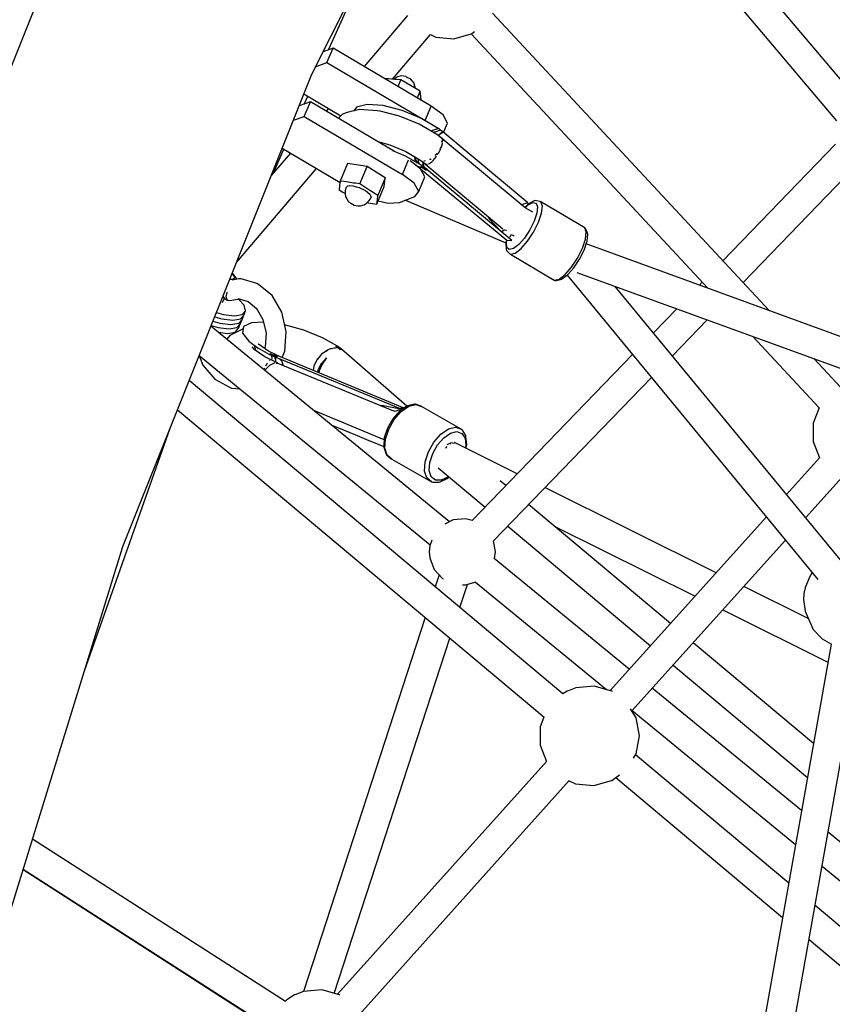
# Model space of a CAD drawing. Units: millimetres. Extents: x -6625 to 8702, y -13196 to 507.
# Drawn here: x -1873 to -1391, y -5221 to -4638 of the extents above; entities that cross this region are included whole.
import ezdxf

# ---------------------------------------------------------------- set-up
doc = ezdxf.new("R2010")
doc.units = ezdxf.units.MM
doc.layers.add('MEGA JUMBO_RZUT', color=7, linetype='Continuous')

msp = doc.modelspace()

# ---------------------------------------------------------------- linework, layer by layer
at = {"layer": 'MEGA JUMBO_RZUT'}
for p, q in [((-1699.56, -4670.227), (-1567.961, -4408.441)), ((-1375.554, -4686.284), (-1497.948, -4541.348)), ((-1512.173, -4551.963), (-1388.958, -4697.87)), ((-1850.762, -4598.452), (-1967.425, -4889.969)), ((-1689.578, -4655.74), (-1666.638, -4604.737)), ((-1642.967, -4635.462), (-1668.619, -4665.615)), ((-1428.727, -4810.136), (-1592.655, -4634.123)), ((-1651.839, -4673.214), (-1629.248, -4646.66)), ((-1629.286, -4646.704), (-1626.185, -4648.248)), ((-1626.185, -4648.248), (-1615.376, -4649.25)), ((-1615.376, -4649.25), (-1605.228, -4646.361)), ((-1605.235, -4646.354), (-1464.98, -4796.947)), ((-1604.79, -4646.205), (-1604.724, -4646.172)), ((-1604.724, -4646.172), (-1603.164, -4644.994)), ((-1686.952, -4654.801), (-1692.869, -4656.916)), ((-1690.578, -4663.393), (-1686.952, -4654.801)), ((-1628.784, -4689.11), (-1686.952, -4654.801)), ((-1697.34, -4665.811), (-1690.578, -4663.393)), ((-1690.578, -4663.393), (-1632.402, -4697.706)), ((-1811.428, -4949.76), (-1699.56, -4670.227)), ((-1655.424, -4672.893), (-1656.432, -4672.803)), ((-1655.424, -4672.893), (-1656.432, -4672.803)), ((-1654.273, -4672.996), (-1655.424, -4672.893)), ((-1654.273, -4672.996), (-1655.424, -4672.893)), ((-1652.292, -4673.173), (-1654.273, -4672.996)), ((-1652.292, -4673.173), (-1654.273, -4672.996)), ((-1650.312, -4673.351), (-1652.292, -4673.173)), ((-1650.312, -4673.351), (-1652.292, -4673.173)), ((-1651.063, -4673.033), (-1651.34, -4673.259)), ((-1651.063, -4673.033), (-1651.34, -4673.259)), ((-1648.9, -4671.768), (-1651.063, -4673.033)), ((-1648.9, -4671.768), (-1651.063, -4673.033)), ((-1649.161, -4673.454), (-1650.312, -4673.351)), ((-1649.161, -4673.454), (-1650.312, -4673.351)), ((-1646.869, -4673.66), (-1649.161, -4673.454)), ((-1646.869, -4673.66), (-1649.161, -4673.454)), ((-1646.399, -4671.295), (-1648.9, -4671.768)), ((-1646.399, -4671.295), (-1648.9, -4671.768)), ((-1648.482, -4677.492), (-1646.869, -4673.66)), ((-1648.482, -4677.492), (-1646.869, -4673.66)), ((-1641.12, -4676.939), (-1646.869, -4673.66)), ((-1641.12, -4676.939), (-1646.869, -4673.66)), ((-1643.9, -4671.678), (-1646.399, -4671.295)), ((-1643.9, -4671.678), (-1646.399, -4671.295)), ((-1643.433, -4671.914), (-1643.9, -4671.678)), ((-1643.433, -4671.914), (-1643.9, -4671.678)), ((-1640.976, -4673.265), (-1643.433, -4671.914)), ((-1640.976, -4673.265), (-1643.433, -4671.914)), ((-1639.236, -4675.347), (-1640.976, -4673.265)), ((-1639.236, -4675.347), (-1640.976, -4673.265)), ((-1635.371, -4680.219), (-1641.12, -4676.939)), ((-1635.371, -4680.219), (-1641.12, -4676.939)), ((-1638.447, -4677.881), (-1639.236, -4675.347)), ((-1638.447, -4677.881), (-1639.236, -4675.347)), ((-1638.375, -4678.505), (-1638.447, -4677.881)), ((-1638.375, -4678.505), (-1638.447, -4677.881)), ((-1704.242, -4681.928), (-1682.337, -4694.848)), ((-1704.045, -4687.907), (-1701.961, -4683.273)), ((-1637.059, -4684.229), (-1635.371, -4680.219)), ((-1637.059, -4684.229), (-1635.371, -4680.219)), ((-1635.234, -4681.4), (-1635.371, -4680.219)), ((-1635.234, -4681.4), (-1635.371, -4680.219)), ((-1635.165, -4681.992), (-1635.234, -4681.4)), ((-1635.165, -4681.992), (-1635.234, -4681.4)), ((-1635.009, -4683.338), (-1635.165, -4681.992)), ((-1635.009, -4683.338), (-1635.165, -4681.992)), ((-1634.747, -4685.593), (-1635.009, -4683.338)), ((-1634.747, -4685.593), (-1635.009, -4683.338)), ((-1700.366, -4686.592), (-1707.068, -4688.988)), ((-1703.992, -4695.184), (-1700.366, -4686.592)), ((-1650.632, -4715.926), (-1700.366, -4686.592)), ((-1689.763, -4690.468), (-1691.11, -4692.052)), ((-1671.346, -4691.054), (-1678.605, -4692.843)), ((-1671.346, -4691.054), (-1678.605, -4692.843)), ((-1673.187, -4689.728), (-1674.734, -4691.889)), ((-1666.689, -4688.128), (-1673.187, -4689.728)), ((-1660.76, -4691.842), (-1671.346, -4691.054)), ((-1660.76, -4691.842), (-1671.346, -4691.054)), ((-1671.34, -4691.054), (-1671.342, -4691.055)), ((-1660.754, -4691.842), (-1671.34, -4691.054)), ((-1657.212, -4688.832), (-1666.689, -4688.128)), ((-1646.037, -4691.748), (-1657.212, -4688.832)), ((-1632.402, -4697.706), (-1628.784, -4689.11)), ((-1621.863, -4694.38), (-1628.784, -4689.11)), ((-1710.475, -4697.502), (-1703.992, -4695.184)), ((-1703.992, -4695.184), (-1645.791, -4729.512)), ((-1683.523, -4696.014), (-1683.781, -4696.374)), ((-1683.523, -4696.014), (-1683.781, -4696.374)), ((-1681.389, -4693.915), (-1683.523, -4696.014)), ((-1681.389, -4693.915), (-1683.523, -4696.014)), ((-1678.605, -4692.843), (-1681.389, -4693.915)), ((-1678.605, -4692.843), (-1681.389, -4693.915)), ((-1660.758, -4691.842), (-1660.76, -4691.842)), ((-1660.758, -4691.842), (-1660.76, -4691.842)), ((-1659.109, -4692.021), (-1660.754, -4691.842)), ((-1647.612, -4695.02), (-1659.109, -4692.021)), ((-1635.921, -4699.888), (-1647.612, -4695.02)), ((-1634.672, -4696.48), (-1646.037, -4691.748)), ((-1624.73, -4702.335), (-1634.672, -4696.48)), ((-1619.234, -4699.175), (-1621.863, -4694.38)), ((-1625.613, -4705.968), (-1635.921, -4699.888)), ((-1632.402, -4697.706), (-1631.764, -4698.193)), ((-1628.413, -4703.519), (-1624.73, -4702.335)), ((-1624.545, -4702.334), (-1628.143, -4703.501)), ((-1624.545, -4702.334), (-1624.772, -4702.311)), ((-1623.918, -4702.857), (-1624.545, -4702.334)), ((-1623.34, -4703.34), (-1623.918, -4702.857)), ((-1621.599, -4704.792), (-1619.234, -4699.175)), ((-1629.046, -4703.943), (-1628.413, -4703.519)), ((-1628.143, -4703.501), (-1628.913, -4704.021)), ((-1626.792, -4704.628), (-1627.279, -4704.985)), ((-1623.34, -4703.34), (-1626.792, -4704.628)), ((-1623.935, -4707.131), (-1625.613, -4705.968)), ((-1624.756, -4706.562), (-1624.565, -4706.37)), ((-1622.152, -4704.529), (-1624.687, -4706.61)), ((-1624.565, -4706.37), (-1624.056, -4705.911)), ((-1623.68, -4707.227), (-1624.106, -4707.067)), ((-1623.685, -4707.227), (-1624.102, -4707.071)), ((-1623.685, -4707.227), (-1624.102, -4707.071)), ((-1624.056, -4705.911), (-1622.038, -4704.446)), ((-1623.925, -4705.815), (-1623.861, -4705.932)), ((-1623.685, -4707.227), (-1623.541, -4707.588)), ((-1623.683, -4707.229), (-1623.685, -4707.227)), ((-1623.685, -4707.227), (-1623.541, -4707.588)), ((-1623.683, -4707.229), (-1623.685, -4707.227)), ((-1623.68, -4707.227), (-1623.53, -4707.604)), ((-1573.303, -4749.272), (-1623.68, -4707.227)), ((-1622.639, -4703.87), (-1623.34, -4703.34)), ((-1622.571, -4708.077), (-1623.106, -4707.706)), ((-1621.959, -4704.402), (-1622.639, -4703.87)), ((-1622.511, -4708.203), (-1622.571, -4708.077)), ((-1622.004, -4709.265), (-1622.398, -4708.44)), ((-1622.038, -4704.446), (-1621.959, -4704.402)), ((-1571.723, -4746.409), (-1622.024, -4704.438)), ((-1722.509, -4728.959), (-1716.074, -4714.652)), ((-1717.097, -4714.048), (-1682.838, -4734.255)), ((-1660.418, -4710.154), (-1653.395, -4711.987)), ((-1660.418, -4710.154), (-1653.395, -4711.987)), ((-1653.395, -4711.987), (-1643.9, -4715.94)), ((-1653.395, -4711.987), (-1643.9, -4715.94)), ((-1624.551, -4717.051), (-1623.201, -4714.369)), ((-1623.336, -4713.916), (-1623.685, -4714.462)), ((-1623.342, -4713.916), (-1623.668, -4714.426)), ((-1623.342, -4713.916), (-1623.668, -4714.426)), ((-1623.238, -4713.399), (-1623.342, -4713.916)), ((-1623.238, -4713.399), (-1623.342, -4713.916)), ((-1623.222, -4713.352), (-1623.336, -4713.916)), ((-1623.011, -4713.914), (-1622.177, -4711.381)), ((-1622.758, -4709.558), (-1622.561, -4710.051)), ((-1622.758, -4709.558), (-1622.561, -4710.051)), ((-1622.757, -4709.546), (-1622.556, -4710.051)), ((-1622.561, -4710.051), (-1622.66, -4710.541)), ((-1622.561, -4710.051), (-1622.66, -4710.541)), ((-1622.556, -4710.051), (-1622.657, -4710.553)), ((-1622.177, -4711.381), (-1622.135, -4710.861)), ((-1622.081, -4710.202), (-1622.004, -4709.265)), ((-1389.375, -4711.68), (-1456.109, -4780.735)), ((-1712.254, -4716.905), (-1723.557, -4730.191)), ((-1644.018, -4718.68), (-1651.505, -4715.563)), ((-1634.076, -4724.536), (-1644.018, -4718.68)), ((-1643.9, -4715.94), (-1635.529, -4720.877)), ((-1643.9, -4715.94), (-1635.529, -4720.877)), ((-1638.394, -4720.923), (-1638.565, -4719.087)), ((-1638.234, -4719.282), (-1638.104, -4720.925)), ((-1636.728, -4720.17), (-1636.621, -4722.162)), ((-1629.326, -4720.627), (-1629.886, -4720.79)), ((-1629.326, -4720.627), (-1629.886, -4720.79)), ((-1628.879, -4720.265), (-1629.326, -4720.627)), ((-1628.879, -4720.265), (-1629.326, -4720.627)), ((-1629.321, -4720.627), (-1629.323, -4720.628)), ((-1628.87, -4720.262), (-1629.321, -4720.627)), ((-1627.889, -4721.449), (-1626.429, -4719.836)), ((-1626.429, -4719.836), (-1625.642, -4718.669)), ((-1625.812, -4717.787), (-1626.426, -4718.284)), ((-1625.818, -4717.787), (-1626.425, -4718.279)), ((-1625.818, -4717.787), (-1626.425, -4718.279)), ((-1625.483, -4717.263), (-1625.818, -4717.787)), ((-1625.483, -4717.263), (-1625.818, -4717.787)), ((-1625.473, -4717.257), (-1625.812, -4717.787)), ((-1625.048, -4717.787), (-1624.551, -4717.051)), ((-1744.204, -4781.783), (-1696.776, -4726.034)), ((-1678.388, -4723.162), (-1682.73, -4733.477)), ((-1666.866, -4724.862), (-1678.388, -4723.162)), ((-1671.209, -4735.177), (-1666.866, -4724.862)), ((-1656.048, -4731.664), (-1666.866, -4724.862)), ((-1645.791, -4729.512), (-1642.206, -4720.995)), ((-1635.253, -4726.185), (-1641.348, -4721.544)), ((-1637.234, -4722.676), (-1638.394, -4720.923)), ((-1638.317, -4723.852), (-1637.888, -4724.105)), ((-1638.104, -4720.925), (-1636.821, -4722.919)), ((-1637.888, -4724.105), (-1637.04, -4724.719)), ((-1637.04, -4724.719), (-1633.723, -4725.659)), ((-1637.04, -4724.719), (-1635.372, -4726.094)), ((-1636.621, -4722.162), (-1635.772, -4723.537)), ((-1635.529, -4720.877), (-1631.662, -4723.676)), ((-1635.529, -4720.877), (-1631.662, -4723.676)), ((-1632.623, -4730.981), (-1635.253, -4726.185)), ((-1635.245, -4726.199), (-1584.014, -4768.432)), ((-1635.075, -4724.613), (-1634.589, -4724.59)), ((-1635.075, -4724.613), (-1634.491, -4724.596)), ((-1634.394, -4725.136), (-1635.075, -4724.613)), ((-1633.89, -4724.535), (-1634.607, -4724.223)), ((-1634.589, -4724.59), (-1634.076, -4724.536)), ((-1634.491, -4724.596), (-1633.89, -4724.535)), ((-1634.414, -4721.684), (-1586.359, -4761.792)), ((-1634.414, -4721.684), (-1586.359, -4761.792)), ((-1633.723, -4725.659), (-1634.394, -4725.136)), ((-1633.89, -4724.535), (-1634.362, -4724.566)), ((-1633.264, -4725.057), (-1633.89, -4724.535)), ((-1633.726, -4724.541), (-1633.69, -4722.561)), ((-1633.698, -4724.695), (-1633.726, -4724.541)), ((-1633.723, -4725.659), (-1632.685, -4725.54)), ((-1633.211, -4725.618), (-1633.723, -4725.659)), ((-1633.723, -4725.659), (-1632.899, -4726.314)), ((-1632.093, -4726.969), (-1633.723, -4725.659)), ((-1633.717, -4725.659), (-1633.717, -4725.659)), ((-1633.697, -4722.933), (-1633.508, -4724.854)), ((-1633.69, -4722.561), (-1633.653, -4722.319)), ((-1633.647, -4722.324), (-1633.661, -4722.372)), ((-1633.413, -4725.634), (-1633.418, -4725.624)), ((-1632.685, -4725.54), (-1633.264, -4725.057)), ((-1632.685, -4725.54), (-1633.211, -4725.618)), ((-1632.926, -4721.675), (-1633.108, -4721.607)), ((-1632.926, -4721.675), (-1633.108, -4721.607)), ((-1632.458, -4721.539), (-1632.926, -4721.675)), ((-1632.458, -4721.539), (-1632.926, -4721.675)), ((-1632.899, -4726.314), (-1632.093, -4726.969)), ((-1631.985, -4726.071), (-1632.685, -4725.54)), ((-1631.305, -4726.603), (-1631.985, -4726.071)), ((-1631.662, -4723.676), (-1630.958, -4723.514)), ((-1631.662, -4723.676), (-1630.958, -4723.514)), ((-1631.657, -4723.675), (-1631.656, -4723.676)), ((-1631.656, -4723.676), (-1630.96, -4723.516)), ((-1630.493, -4723.407), (-1630.23, -4723.347)), ((-1630.493, -4723.407), (-1630.23, -4723.347)), ((-1630.486, -4723.407), (-1630.224, -4723.347)), ((-1630.23, -4723.347), (-1628.416, -4722.025)), ((-1630.23, -4723.347), (-1628.416, -4722.025)), ((-1630.224, -4723.347), (-1628.41, -4722.025)), ((-1628.416, -4722.025), (-1628.414, -4722.023)), ((-1628.416, -4722.025), (-1628.414, -4722.023)), ((-1628.41, -4722.025), (-1628.132, -4721.718)), ((-1444.19, -4793.532), (-1376.992, -4723.997)), ((-1656.048, -4731.664), (-1660.39, -4741.979)), ((-1656.751, -4736.766), (-1656.048, -4731.664)), ((-1638.871, -4734.781), (-1645.791, -4729.512)), ((-1636.242, -4739.577), (-1632.623, -4730.981)), ((-1632.093, -4726.969), (-1631.715, -4726.81)), ((-1631.715, -4726.81), (-1631.305, -4726.603)), ((-1581.068, -4768.61), (-1631.372, -4726.636)), ((-1683.082, -4736.028), (-1683.434, -4738.579)), ((-1682.73, -4733.477), (-1683.082, -4736.028)), ((-1680.296, -4733.836), (-1682.73, -4733.477)), ((-1679.073, -4734.017), (-1680.296, -4733.836)), ((-1679.338, -4737.395), (-1679.777, -4739.214)), ((-1679.359, -4737.445), (-1679.362, -4737.495)), ((-1679.338, -4737.395), (-1679.359, -4737.445)), ((-1678.158, -4736.352), (-1679.338, -4737.395)), ((-1676.969, -4734.327), (-1679.073, -4734.017)), ((-1678.158, -4736.352), (-1677.214, -4736.204)), ((-1677.214, -4736.204), (-1675.284, -4736.311)), ((-1674.866, -4734.638), (-1676.969, -4734.327)), ((-1675.284, -4736.311), (-1673.007, -4736.825)), ((-1673.643, -4734.818), (-1674.866, -4734.638)), ((-1671.209, -4735.177), (-1673.643, -4734.818)), ((-1673.007, -4736.825), (-1671.506, -4737.334)), ((-1671.506, -4737.334), (-1667.837, -4739.145)), ((-1665.799, -4738.578), (-1671.209, -4735.177)), ((-1661.094, -4747.081), (-1656.751, -4736.766)), ((-1636.242, -4739.577), (-1638.871, -4734.781)), ((-1683.434, -4738.579), (-1681.148, -4740.016)), ((-1681.148, -4740.016), (-1680, -4740.738)), ((-1680, -4740.738), (-1679.835, -4740.842)), ((-1679.777, -4739.214), (-1679.843, -4741.076)), ((-1679.843, -4741.076), (-1679.526, -4742.728)), ((-1679.526, -4742.728), (-1678.869, -4743.948)), ((-1667.837, -4739.145), (-1665.26, -4741.261)), ((-1660.39, -4741.979), (-1665.799, -4738.578)), ((-1665.26, -4741.261), (-1664.719, -4742.036)), ((-1664.83, -4743.979), (-1664.465, -4743.113)), ((-1664.719, -4742.036), (-1664.465, -4743.113)), ((-1660.742, -4744.53), (-1660.613, -4743.599)), ((-1660.613, -4743.599), (-1660.539, -4743.057)), ((-1660.539, -4743.057), (-1660.39, -4741.979)), ((-1647.701, -4746.115), (-1638.608, -4742.614)), ((-1638.608, -4742.614), (-1636.242, -4739.577)), ((-1678.869, -4743.948), (-1677.745, -4745.744)), ((-1677.745, -4745.744), (-1676.521, -4746.583)), ((-1676.521, -4746.583), (-1674.526, -4747.835)), ((-1674.526, -4747.835), (-1672.216, -4748.176)), ((-1672.216, -4748.176), (-1670.627, -4748.087)), ((-1670.627, -4748.087), (-1668.472, -4747.486)), ((-1668.472, -4747.486), (-1667.09, -4746.501)), ((-1667.09, -4746.501), (-1665.706, -4745.285)), ((-1666.793, -4746.24), (-1666.184, -4746.33)), ((-1666.184, -4746.33), (-1661.094, -4747.081)), ((-1665.706, -4745.285), (-1664.83, -4743.979)), ((-1661.094, -4747.081), (-1660.945, -4746.003)), ((-1660.945, -4746.003), (-1660.87, -4745.462)), ((-1660.87, -4745.462), (-1660.742, -4744.53)), ((-1660.289, -4745.171), (-1654.428, -4746.58)), ((-1654.428, -4746.58), (-1647.701, -4746.115)), ((-1644.05, -4744.71), (-1584.752, -4770.028)), ((-1575.475, -4747.46), (-1575.211, -4747.521)), ((-1575.295, -4747.609), (-1575.273, -4747.566)), ((-1575.273, -4747.566), (-1575.24, -4747.514)), ((-1575.211, -4747.521), (-1574.025, -4747.008)), ((-1574.025, -4747.008), (-1572.857, -4746.636)), ((-1571.351, -4747.209), (-1573.42, -4749.175)), ((-1568.711, -4751.98), (-1573.303, -4749.272)), ((-1573.299, -4749.274), (-1571.535, -4747.599)), ((-1572.857, -4746.636), (-1571.723, -4746.409)), ((-1571.535, -4747.599), (-1568.677, -4746.107)), ((-1570.937, -4746.854), (-1571.351, -4747.209)), ((-1567.863, -4745.25), (-1570.937, -4746.854)), ((-1568.677, -4746.107), (-1566.688, -4746.5)), ((-1567.222, -4745.079), (-1567.863, -4745.25)), ((-1566.557, -4745.176), (-1567.222, -4745.079)), ((-1566.688, -4746.5), (-1565.837, -4748.725)), ((-1564.324, -4745.618), (-1566.557, -4745.176)), ((-1565.837, -4748.725), (-1566.238, -4752.48)), ((-1564.007, -4745.765), (-1564.324, -4745.618)), ((-1563.049, -4748.268), (-1564.007, -4745.765)), ((-1537.964, -4761.126), (-1564.007, -4745.765)), ((-1563.501, -4752.493), (-1563.049, -4748.268)), ((-1594.545, -4755.939), (-1595.306, -4754.324)), ((-1566.238, -4752.48), (-1567.839, -4757.26)), ((-1565.302, -4757.87), (-1563.501, -4752.493)), ((-1588.252, -4762.615), (-1594.545, -4755.939)), ((-1567.839, -4757.26), (-1570.422, -4762.417)), ((-1568.207, -4763.672), (-1565.302, -4757.87)), ((-1537.007, -4763.629), (-1537.964, -4761.126)), ((-1537.683, -4761.331), (-1537.964, -4761.126)), ((-1537.265, -4761.885), (-1537.683, -4761.331)), ((-1585.456, -4762.347), (-1587.114, -4763.565)), ((-1585.456, -4762.347), (-1587.114, -4763.565)), ((-1584.477, -4762.7), (-1585.831, -4762.491)), ((-1584.477, -4762.7), (-1585.831, -4762.491)), ((-1584.193, -4762.491), (-1584.477, -4762.7)), ((-1584.193, -4762.491), (-1584.477, -4762.7)), ((-1582.21, -4766.618), (-1582.179, -4766.564)), ((-1582.21, -4766.618), (-1582.179, -4766.564)), ((-1582.204, -4766.618), (-1582.173, -4766.564)), ((-1582.179, -4766.564), (-1581.573, -4765.21)), ((-1582.179, -4766.564), (-1581.573, -4765.21)), ((-1582.173, -4766.564), (-1581.568, -4765.212)), ((-1581.573, -4765.21), (-1580.101, -4765.763)), ((-1581.573, -4765.21), (-1580.101, -4765.763)), ((-1580.101, -4765.763), (-1579.653, -4765.633)), ((-1580.101, -4765.763), (-1579.653, -4765.633)), ((-1580.098, -4765.763), (-1580.095, -4765.763)), ((-1580.095, -4765.763), (-1579.651, -4765.634)), ((-1570.422, -4762.417), (-1573.638, -4767.257)), ((-1571.826, -4769.116), (-1568.207, -4763.672)), ((-1537.458, -4767.854), (-1537.007, -4763.629)), ((-1536.323, -4764.346), (-1537.265, -4761.885)), ((-1536.6, -4768.996), (-1536.168, -4764.958)), ((-1536.168, -4764.958), (-1536.323, -4764.346)), ((-1584.752, -4770.028), (-1584.014, -4768.432)), ((-1584.6, -4770.049), (-1584.713, -4770.602)), ((-1584.713, -4770.602), (-1584.467, -4773.872)), ((-1584.434, -4769.34), (-1584.6, -4770.049)), ((-1584.346, -4769.683), (-1584.093, -4768.602)), ((-1584.118, -4772.725), (-1584.346, -4769.683)), ((-1582.673, -4774.056), (-1584.118, -4772.725)), ((-1584.014, -4768.432), (-1581.068, -4768.61)), ((-1581.919, -4767.9), (-1581.513, -4768.139)), ((-1581.919, -4767.9), (-1581.513, -4768.139)), ((-1577.054, -4771.124), (-1580.207, -4773.497)), ((-1573.638, -4767.257), (-1577.054, -4771.124)), ((-1575.669, -4773.467), (-1571.826, -4769.116)), ((-1539.259, -4773.23), (-1537.458, -4767.854)), ((-1538.354, -4774.408), (-1536.699, -4769.465)), ((121.7, -5374.165), (-1537.114, -4770.706)), ((-1536.699, -4769.465), (-1536.6, -4768.996)), ((-1584.467, -4773.872), (-1584.304, -4774.525)), ((-1584.304, -4774.525), (-1583.895, -4775.064)), ((-1583.895, -4775.064), (-1582.273, -4776.559)), ((-1580.207, -4773.497), (-1582.673, -4774.056)), ((-1582.273, -4776.559), (-1581.99, -4776.766)), ((-1581.99, -4776.766), (-1579.216, -4776.137)), ((-1581.99, -4776.766), (-1555.947, -4792.126)), ((-1579.216, -4776.137), (-1575.669, -4773.467)), ((-1542.164, -4779.033), (-1539.259, -4773.23)), ((-1541.025, -4779.742), (-1538.354, -4774.408)), ((-1549.626, -4788.828), (-1545.783, -4784.477)), ((-1545.783, -4784.477), (-1542.164, -4779.033)), ((-1544.351, -4784.747), (-1541.025, -4779.742)), ((-1746.841, -4788.372), (-1746.368, -4788.737)), ((-1745.967, -4788.839), (-1746.778, -4788.214)), ((-1746.368, -4788.737), (-1745.441, -4789.958)), ((-1745.568, -4789.167), (-1745.967, -4788.839)), ((-1744.482, -4790.599), (-1745.568, -4789.167)), ((-1745.441, -4789.958), (-1745.379, -4790.952)), ((-1553.173, -4791.498), (-1549.626, -4788.828)), ((-1551.621, -4791.597), (-1548.23, -4789.044)), ((-1548.397, -4789.17), (-1399.873, -4969.292)), ((-1548.23, -4789.044), (-1547.884, -4788.747)), ((-1547.884, -4788.747), (-1544.351, -4784.747)), ((-1542.606, -4787.57), (107.711, -5387.939)), ((-1747.765, -4791.768), (-1748.177, -4791.712)), ((-1746.893, -4791.735), (-1747.765, -4791.768)), ((-1746.19, -4791.584), (-1746.893, -4791.735)), ((-1742.82, -4791.451), (-1746.746, -4792.129)), ((-1745.379, -4790.952), (-1746.19, -4791.584)), ((-1744.221, -4791.188), (-1744.482, -4790.599)), ((-1744.189, -4791.687), (-1744.221, -4791.188)), ((-1741.471, -4791.293), (-1742.82, -4791.451)), ((-1732.06, -4794.071), (-1741.471, -4791.293)), ((-1731.024, -4794.65), (-1732.06, -4794.071)), ((-1723.053, -4801.314), (-1731.024, -4794.65)), ((-1555.947, -4792.126), (-1553.173, -4791.498)), ((-1555.947, -4792.126), (-1555.632, -4792.273)), ((-1555.632, -4792.273), (-1554.949, -4792.37)), ((-1554.949, -4792.37), (-1552.221, -4791.752)), ((-1552.221, -4791.752), (-1551.621, -4791.597)), ((-1384.819, -4959.644), (-1519.893, -4795.833)), ((-1468.316, -4793.366), (-1470.009, -4795.118)), ((-1752.161, -4801.665), (-1751.381, -4802.706)), ((-1751.974, -4802.145), (-1751.611, -4802.399)), ((-1750.181, -4802.052), (-1749.612, -4799.512)), ((-1749.613, -4803.797), (-1750.181, -4802.052)), ((-1749.612, -4799.512), (-1749.402, -4799.153)), ((-1717.373, -4811.031), (-1723.053, -4801.314)), ((-1752.417, -4802.305), (-1752.347, -4802.312)), ((-1752.347, -4802.312), (-1751.71, -4802.329)), ((-1752.343, -4805.35), (-1751.291, -4802.773)), ((-1751.381, -4802.706), (-1749.712, -4803.959)), ((-1749.923, -4803.58), (-1749.613, -4803.797)), ((-1749.712, -4803.959), (-1748.061, -4804.278)), ((-1749.613, -4803.797), (-1749.331, -4803.884)), ((-1748.061, -4804.278), (-1742.376, -4803.28)), ((-1743.4, -4802.977), (-1737.277, -4804.785)), ((-1739.659, -4806.916), (-1742.988, -4803.387)), ((-1739.659, -4806.916), (-1742.988, -4803.387)), ((-1738.728, -4810.241), (-1739.659, -4806.916)), ((-1738.728, -4810.241), (-1739.659, -4806.916)), ((-1737.277, -4804.785), (-1732.226, -4809.007)), ((-1757.024, -4813.816), (-1752.865, -4815.061)), ((-1757.024, -4813.816), (-1752.865, -4815.061)), ((-1755.982, -4811.213), (-1751.804, -4812.463)), ((-1755.982, -4811.213), (-1751.804, -4812.463)), ((-1751.804, -4812.463), (-1745.301, -4813.243)), ((-1751.804, -4812.463), (-1745.301, -4813.243)), ((-1745.301, -4813.243), (-1740.71, -4812.463)), ((-1745.301, -4813.243), (-1740.71, -4812.463)), ((-1741.91, -4818.035), (-1739.789, -4812.839)), ((-1741.91, -4818.035), (-1739.789, -4812.839)), ((-1741.77, -4815.061), (-1739.789, -4812.839)), ((-1741.77, -4815.061), (-1739.789, -4812.839)), ((-1740.849, -4815.437), (-1738.728, -4810.241)), ((-1740.849, -4815.437), (-1738.728, -4810.241)), ((-1740.71, -4812.463), (-1738.728, -4810.241)), ((-1740.71, -4812.463), (-1738.728, -4810.241)), ((-1732.497, -4808.545), (-1728.503, -4815.376)), ((-1714.748, -4822.49), (-1717.373, -4811.031)), ((-1483.496, -4809.074), (-1497.244, -4823.3)), ((-1618.08, -4935.142), (-1759.257, -4819.398)), ((-1759.108, -4819.024), (-1754.986, -4820.257)), ((-1759.108, -4819.024), (-1754.986, -4820.257)), ((-1758.066, -4816.42), (-1753.925, -4817.659)), ((-1758.066, -4816.42), (-1753.925, -4817.659)), ((-1758.066, -4816.42), (-1753.925, -4817.659)), ((-1758.066, -4816.42), (-1753.925, -4817.659)), ((-1753.925, -4817.659), (-1747.423, -4818.439)), ((-1753.925, -4817.659), (-1747.423, -4818.439)), ((-1753.925, -4817.659), (-1747.423, -4818.439)), ((-1753.925, -4817.659), (-1747.423, -4818.439)), ((-1752.865, -4815.061), (-1746.362, -4815.841)), ((-1752.865, -4815.061), (-1746.362, -4815.841)), ((-1747.423, -4818.439), (-1742.831, -4817.659)), ((-1747.423, -4818.439), (-1742.831, -4817.659)), ((-1747.423, -4818.439), (-1742.831, -4817.659)), ((-1747.423, -4818.439), (-1742.831, -4817.659)), ((-1746.362, -4815.841), (-1741.77, -4815.061)), ((-1746.362, -4815.841), (-1741.77, -4815.061)), ((-1743.892, -4820.257), (-1741.91, -4818.035)), ((-1743.892, -4820.257), (-1741.91, -4818.035)), ((-1742.971, -4820.633), (-1740.849, -4815.437)), ((-1742.971, -4820.633), (-1740.849, -4815.437)), ((-1742.831, -4817.659), (-1740.849, -4815.437)), ((-1742.831, -4817.659), (-1740.849, -4815.437)), ((-1742.831, -4817.659), (-1740.849, -4815.437)), ((-1742.831, -4817.659), (-1740.849, -4815.437)), ((-1739.978, -4819.616), (-1740.543, -4823.438)), ((-1735.205, -4817.351), (-1739.978, -4819.616)), ((-1728.129, -4817.011), (-1735.205, -4817.351)), ((-1728.503, -4815.376), (-1726.658, -4823.431)), ((-1704.331, -4821.7), (-1715.641, -4818.592)), ((-1486.063, -4836.861), (-1465.527, -4815.611)), ((-1754.986, -4820.257), (-1748.483, -4821.037)), ((-1754.986, -4820.257), (-1748.483, -4821.037)), ((-1754.867, -4822.997), (-1749.544, -4823.635)), ((-1754.867, -4822.997), (-1749.544, -4823.635)), ((-1748.097, -4824.891), (-1749.925, -4827.049)), ((-1749.544, -4823.635), (-1744.952, -4822.855)), ((-1749.544, -4823.635), (-1744.952, -4822.855)), ((-1748.483, -4821.037), (-1743.892, -4820.257)), ((-1748.483, -4821.037), (-1743.892, -4820.257)), ((-1745.308, -4823.448), (-1748.097, -4824.891)), ((-1740.185, -4821.018), (-1745.308, -4823.448)), ((-1744.952, -4822.855), (-1742.971, -4820.633)), ((-1744.952, -4822.855), (-1742.971, -4820.633)), ((-1740.543, -4823.438), (-1736.821, -4828.303)), ((-1726.658, -4823.431), (-1727.211, -4831.622)), ((-1715.535, -4834.141), (-1714.748, -4822.49)), ((-1693.177, -4826.208), (-1704.331, -4821.7)), ((-1438.411, -4825.475), (-1399.079, -4867.707)), ((-1736.821, -4828.303), (-1731.537, -4832.221)), ((-1733.631, -4830.668), (-1732.889, -4833.317)), ((-1730.872, -4830.235), (-1731.239, -4829.755)), ((-1725.226, -4834.185), (-1731.096, -4830.078)), ((-1684.256, -4831.306), (-1693.177, -4826.208)), ((-1684.637, -4831.234), (-1685.31, -4831.158)), ((-1685.31, -4831.158), (-1684.749, -4831.592)), ((-1684.201, -4832.027), (-1685.31, -4831.158)), ((-1683.982, -4831.358), (-1684.637, -4831.234)), ((-1683.486, -4831.787), (-1683.982, -4831.358)), ((-1766.279, -4836.944), (-1766.153, -4836.961)), ((-1766.219, -4836.793), (-1764.008, -4842.431)), ((-1766.178, -4836.691), (-1629.516, -4948.733)), ((-1733.481, -4833.274), (-1734.829, -4831.511)), ((-1727.367, -4837.551), (-1733.636, -4833.165)), ((-1732.889, -4833.317), (-1732.93, -4833.659)), ((-1731.902, -4831.95), (-1731.26, -4832.752)), ((-1731.537, -4832.221), (-1724.548, -4836.051)), ((-1727.211, -4831.622), (-1727.577, -4832.54)), ((-1720.677, -4836.437), (-1725.226, -4834.185)), ((-1724.335, -4835.879), (-1724.624, -4836.113)), ((-1724.624, -4836.113), (-1723.705, -4836.493)), ((-1724.06, -4835.691), (-1724.335, -4835.879)), ((-1724.06, -4835.691), (-1722.268, -4836.48)), ((-1723.167, -4836.087), (-1724.06, -4835.691)), ((-1723.705, -4836.493), (-1722.856, -4836.844)), ((-1723.523, -4836.568), (-1723.182, -4838.252)), ((-1722.268, -4836.48), (-1723.167, -4836.087)), ((-1722.268, -4836.48), (-1722.856, -4836.844)), ((-1722.856, -4836.844), (-1722.268, -4836.48)), ((-1722.856, -4836.844), (-1721.038, -4837.648)), ((-1722.268, -4836.48), (-1720.677, -4836.437)), ((-1721.135, -4836.968), (-1722.268, -4836.48)), ((-1720.508, -4836.586), (-1722.268, -4836.48)), ((-1722.268, -4836.48), (-1719.993, -4837.451)), ((-1719.993, -4837.451), (-1721.135, -4836.968)), ((-1645.803, -4867.456), (-1720.508, -4836.586)), ((-1717.074, -4838.005), (-1715.535, -4834.141)), ((-1693.755, -4835.97), (-1695.28, -4837.809)), ((-1690.255, -4833.672), (-1693.755, -4835.97)), ((-1693.202, -4835.607), (-1692.632, -4835.003)), ((-1692.632, -4835.003), (-1690.253, -4833.671)), ((-1689.092, -4832.909), (-1690.252, -4833.671)), ((-1684.201, -4832.027), (-1689.092, -4832.909)), ((-1688.795, -4832.855), (-1688.455, -4832.665)), ((-1688.455, -4832.665), (-1684.201, -4832.027)), ((-1684.749, -4831.592), (-1684.201, -4832.027)), ((-1683.029, -4832.184), (-1684.201, -4832.027)), ((-1684.201, -4832.027), (-1683.535, -4832.569)), ((-1684.201, -4832.027), (-1683.029, -4832.184)), ((-1682.89, -4833.11), (-1684.201, -4832.027)), ((-1683.535, -4832.569), (-1682.89, -4833.11)), ((-1683.029, -4832.184), (-1683.486, -4831.787)), ((-1681.896, -4833.069), (-1683.029, -4832.184)), ((-1682.89, -4833.11), (-1682.395, -4833.068)), ((-1681.995, -4833.081), (-1682.89, -4833.11)), ((-1682.395, -4833.068), (-1681.896, -4833.069)), ((-1643.258, -4866.654), (-1681.995, -4833.081)), ((-1509.66, -4836.148), (-1604.648, -4934.439)), ((-1764.008, -4842.431), (-1757.064, -4850.764)), ((-1719.731, -4841.197), (-1727.367, -4837.551)), ((-1726.229, -4841.736), (-1726.913, -4842.964)), ((-1726.275, -4844.171), (-1724.594, -4842.704)), ((-1725.886, -4841.355), (-1726.229, -4841.736)), ((-1724.401, -4839.702), (-1724.535, -4839.851)), ((-1724.359, -4839.708), (-1724.401, -4839.702)), ((-1724.315, -4842.462), (-1723.993, -4842.181)), ((-1723.993, -4842.181), (-1721.719, -4841.161)), ((-1723.182, -4838.252), (-1723.33, -4839.479)), ((-1721.719, -4841.161), (-1721.354, -4841.168)), ((-1721.005, -4839.153), (-1721.509, -4837.44)), ((-1721.493, -4837.447), (-1721.054, -4838.659)), ((-1721.005, -4839.153), (-1721.11, -4840.539)), ((-1721.11, -4840.539), (-1721.101, -4840.42)), ((-1721.054, -4838.659), (-1721.005, -4839.153)), ((-1721.038, -4837.648), (-1720.499, -4837.526)), ((-1719.993, -4837.451), (-1720.939, -4837.637)), ((-1720.939, -4837.637), (-1717.777, -4839.172)), ((-1720.939, -4837.637), (-1647.15, -4868.16)), ((-1720.685, -4837.587), (-1720.715, -4837.575)), ((-1720.709, -4841.18), (-1719.731, -4841.197)), ((-1720.499, -4837.526), (-1719.993, -4837.451)), ((-1651.991, -4869.332), (-1720.034, -4841.192)), ((-1717.535, -4839.88), (-1718.432, -4838.854)), ((-1717.777, -4839.172), (-1716.6, -4842.612)), ((-1717.731, -4839.655), (-1717.667, -4839.493)), ((-1716.705, -4842.569), (-1716.852, -4841.877)), ((-1696.523, -4839.309), (-1698.331, -4843.108)), ((-1695.282, -4837.812), (-1696.523, -4839.309)), ((-1696.256, -4838.987), (-1696.102, -4838.682)), ((-1696.102, -4838.682), (-1695.28, -4837.81)), ((-1693.881, -4841.452), (-1695.817, -4845.336)), ((-1695.816, -4845.335), (-1694.008, -4841.639)), ((-1695.361, -4845.882), (-1693.501, -4841.799)), ((-1693.43, -4841.843), (-1695.208, -4845.864)), ((-1694.008, -4841.639), (-1693.932, -4841.555)), ((-1690.871, -4838.177), (-1693.881, -4841.452)), ((-1693.501, -4841.799), (-1690.871, -4838.177)), ((-1690.871, -4838.177), (-1693.43, -4841.843)), ((-1386.34, -4855.647), (-1402.157, -4838.664)), ((-1727.648, -4844.282), (-1728.042, -4844.99)), ((-1727.102, -4845.312), (-1726.275, -4844.171)), ((-1698.347, -4843.143), (-1698.77, -4845.568)), ((-1698.331, -4843.108), (-1698.347, -4843.143)), ((-1698.346, -4843.137), (-1698.331, -4843.108)), ((-1698.346, -4843.14), (-1698.346, -4843.137)), ((-1696.041, -4846.696), (-1695.817, -4845.336)), ((-1695.817, -4845.336), (-1696.03, -4846.701)), ((-1695.817, -4845.336), (-1695.817, -4845.336)), ((-1695.552, -4846.898), (-1695.361, -4845.882)), ((-1695.208, -4845.864), (-1695.427, -4846.95)), ((-1550.932, -5037.018), (-1772.127, -4851.558)), ((-1757.064, -4850.764), (-1748.338, -4855.532)), ((-1592.193, -4946.681), (-1498.479, -4849.708)), ((-1748.338, -4855.532), (-1747.19, -4856.158)), ((-1747.19, -4856.158), (-1742.057, -4856.466)), ((-1659.096, -4866.394), (-1658.125, -4866.171)), ((-1658.125, -4866.171), (-1646.113, -4868.417)), ((-1638.775, -4865.503), (-1642.916, -4866.51)), ((-1642.108, -4866.698), (-1637.898, -4865.674)), ((-1638.179, -4865.55), (-1638.775, -4865.503)), ((-1634.822, -4866.73), (-1638.179, -4865.55)), ((-1637.898, -4865.674), (-1634.533, -4866.856)), ((-1779.06, -4868.88), (-1562.034, -5050.845)), ((-1698.544, -4869.174), (-1656.884, -4886.403)), ((-1651.958, -4869.317), (-1652.313, -4869.479)), ((-1650.158, -4869.893), (-1651.958, -4869.317)), ((-1647.662, -4869.657), (-1651.638, -4874.188)), ((-1650.757, -4874.529), (-1646.597, -4869.789)), ((-1647.828, -4868.834), (-1650.158, -4869.893)), ((-1647.554, -4868.922), (-1647.828, -4868.834)), ((-1643.371, -4866.702), (-1647.662, -4869.657)), ((-1647.15, -4868.16), (-1645.803, -4867.456)), ((-1646.393, -4868.17), (-1646.828, -4867.992)), ((-1646.597, -4869.789), (-1642.108, -4866.698)), ((-1645.861, -4868.417), (-1646.53, -4867.836)), ((-1646.113, -4868.417), (-1646.393, -4868.17)), ((-1645.803, -4867.456), (-1644.529, -4867.5)), ((-1642.916, -4866.51), (-1643.371, -4866.702)), ((-1634.533, -4866.856), (-1634.822, -4866.73)), ((-1611.029, -4880.31), (-1634.533, -4866.856)), ((-1399.124, -4867.658), (-1402.693, -4876.878)), ((-1688.164, -4877.684), (-1672.718, -4884.073)), ((-1651.638, -4874.188), (-1654.763, -4879.685)), ((-1654.026, -4880.28), (-1650.757, -4874.529)), ((-1402.693, -4876.878), (-1402.69, -4887.735)), ((-1834.181, -5023.389), (-1783.442, -4879.831)), ((-1654.763, -4879.685), (-1656.616, -4885.404)), ((-1655.964, -4886.263), (-1654.026, -4880.28)), ((-1627.252, -4887.983), (-1623.092, -4883.243)), ((-1623.092, -4883.243), (-1618.604, -4880.152)), ((-1621.353, -4885.441), (-1617.364, -4882.693)), ((-1618.604, -4880.152), (-1614.393, -4879.128)), ((-1617.364, -4882.693), (-1613.621, -4881.783)), ((-1614.393, -4879.128), (-1611.029, -4880.31)), ((-1613.621, -4881.783), (-1610.63, -4882.834)), ((-1610.778, -4880.493), (-1611.029, -4880.31)), ((-1610.416, -4881.004), (-1610.778, -4880.493)), ((-1610.63, -4882.834), (-1608.796, -4885.703)), ((-1608.387, -4884.178), (-1610.416, -4881.004)), ((-1672.718, -4884.073), (-1671.278, -4884.669)), ((-1671.278, -4884.669), (-1667.083, -4886.404)), ((-1667.083, -4886.404), (-1656.941, -4890.599)), ((-1656.616, -4885.404), (-1656.945, -4890.573)), ((-1656.884, -4886.403), (-1656.686, -4886.516)), ((-1656.309, -4891.671), (-1655.964, -4886.263)), ((-1630.522, -4893.734), (-1627.252, -4887.983)), ((-1625.051, -4889.655), (-1621.353, -4885.441)), ((-1618.743, -4889.118), (-1619.583, -4889.682)), ((-1618.743, -4889.118), (-1619.583, -4889.682)), ((-1617.901, -4888.992), (-1618.743, -4889.118)), ((-1617.901, -4888.992), (-1618.743, -4889.118)), ((-1617.608, -4888.707), (-1618.04, -4889.129)), ((-1617.608, -4888.707), (-1618.04, -4889.129)), ((-1616.416, -4888.412), (-1617.608, -4888.707)), ((-1616.416, -4888.412), (-1617.608, -4888.707)), ((-1615.211, -4888.592), (-1616.307, -4888.755)), ((-1615.211, -4888.592), (-1616.307, -4888.755)), ((-1614.899, -4888.787), (-1615.211, -4888.592)), ((-1614.899, -4888.787), (-1615.211, -4888.592)), ((-1577.918, -4906.78), (-1615.09, -4888.302)), ((-1577.918, -4906.78), (-1615.09, -4888.302)), ((-1608.796, -4885.703), (-1608.366, -4890.003)), ((-1608.31, -4884.735), (-1608.387, -4884.178)), ((-1608.311, -4891.672), (-1607.847, -4889.359)), ((-1607.847, -4889.359), (-1608.31, -4884.735)), ((-1402.69, -4887.735), (-1398.968, -4897.338)), ((-1656.945, -4890.573), (-1656.88, -4891.067)), ((-1656.88, -4891.067), (-1655.606, -4895.101)), ((-1655.013, -4895.773), (-1656.309, -4891.671)), ((-1655.606, -4895.101), (-1655.262, -4895.593)), ((-1632.46, -4899.717), (-1630.522, -4893.734)), ((-1629.68, -4900.084), (-1627.958, -4894.766)), ((-1627.958, -4894.766), (-1625.051, -4889.655)), ((-1620.256, -4891.292), (-1620.489, -4891.679)), ((-1620.256, -4891.292), (-1620.489, -4891.679)), ((-1619.582, -4890.634), (-1620.256, -4891.292)), ((-1619.582, -4890.634), (-1620.256, -4891.292)), ((-1608.366, -4890.003), (-1608.665, -4891.496)), ((-1655.262, -4895.593), (-1652.507, -4897.831)), ((-1652.252, -4898.016), (-1655.013, -4895.773)), ((-1652.507, -4897.831), (-1652.252, -4898.016)), ((-1652.252, -4898.016), (-1628.748, -4911.47)), ((-1632.805, -4905.125), (-1632.46, -4899.717)), ((-1629.986, -4904.892), (-1629.68, -4900.084)), ((-1398.859, -4897.217), (-1418.393, -4918.927)), ((-1631.509, -4909.227), (-1632.805, -4905.125)), ((-1628.834, -4908.538), (-1629.986, -4904.892)), ((-1624.719, -4903.224), (-1596.974, -4926.498)), ((-1624.719, -4903.224), (-1596.974, -4926.498)), ((-1628.748, -4911.47), (-1631.509, -4909.227)), ((-1626.38, -4910.532), (-1628.834, -4908.538)), ((-1628.748, -4911.47), (-1628.463, -4911.594)), ((-1628.463, -4911.594), (-1627.84, -4911.646)), ((-1627.84, -4911.646), (-1624.051, -4911.725)), ((-1622.956, -4910.603), (-1626.38, -4910.532)), ((-1624.051, -4911.725), (-1623.536, -4911.511)), ((-1623.536, -4911.511), (-1619.306, -4909.511)), ((-1619.022, -4908.743), (-1622.956, -4910.603)), ((-1619.306, -4909.511), (-1618.305, -4908.604)), ((-1618.598, -4908.359), (-1619.022, -4908.743)), ((-1584.625, -4913.719), (-1588.044, -4910.851)), ((-1584.625, -4913.719), (-1588.044, -4910.851)), ((-1407.067, -4932.663), (-1385.557, -4908.758)), ((-1460.141, -4965.324), (-1561.513, -4914.934)), ((-1460.141, -4965.324), (-1561.513, -4914.934)), ((-1487.224, -4995.423), (-1571.212, -4924.97)), ((-1487.224, -4995.423), (-1571.212, -4924.97)), ((-1615.772, -4933.993), (-1620.76, -4936.477)), ((-1608.564, -4933.325), (-1615.772, -4933.993)), ((-1604.585, -4934.457), (-1608.564, -4933.325)), ((-1430.4, -4932.271), (-1522.876, -5035.046)), ((-1583.561, -4937.749), (-1499.089, -5008.609)), ((-1583.561, -4937.749), (-1499.089, -5008.609)), ((-1555.982, -4937.746), (-1472.614, -4979.186)), ((-1555.982, -4937.746), (-1472.614, -4979.186)), ((-1628.498, -4946.104), (-1629.743, -4949.318)), ((-1590.686, -4952.937), (-1591.91, -4946.388)), ((-1509.996, -5047.055), (-1419.073, -4946.007)), ((-1902.379, -5244.079), (-1811.428, -4949.76)), ((-1629.743, -4949.318), (-1630.078, -4952.937)), ((-1630.078, -4952.937), (-1629.743, -4956.556)), ((-1591.442, -4956.982), (-1590.686, -4952.937)), ((-1629.743, -4956.556), (-1627.128, -4963.306)), ((-1511.562, -5022.471), (-1591.65, -4956.811)), ((-1627.128, -4963.306), (-1622.251, -4968.655)), ((-1403.257, -4965.189), (-1404.865, -4968.027)), ((-1624.103, -4966.624), (-1626.418, -4973.728)), ((-1622.251, -4968.655), (-1621.773, -4968.893)), ((-1608.564, -4972.549), (-1602.301, -4970.767)), ((-1602.553, -4970.839), (-1524.962, -5034.452)), ((-1404.865, -4968.027), (-1407.468, -4974.164)), ((-1611.871, -4985.924), (-1607.405, -4972.219)), ((-1610.262, -4972.392), (-1608.564, -4972.549)), ((-1405.591, -4992.44), (-1443.775, -4973.46)), ((-1405.591, -4992.44), (-1443.775, -4973.46)), ((-1407.468, -4974.164), (-1408.151, -4977.613)), ((-1408.151, -4977.613), (-1408.386, -4981.163)), ((-1408.386, -4981.163), (-1407.496, -4988.081)), ((-1456.248, -4987.322), (-1393.985, -5018.272)), ((-1456.248, -4987.322), (-1393.985, -5018.272)), ((-1407.496, -4988.081), (-1404.917, -4993.983)), ((-1632.339, -4991.898), (-1704.447, -5213.171)), ((-1404.917, -4993.983), (-1402.619, -4998.91)), ((-1402.619, -4998.91), (-1397.34, -5004.418)), ((-1686.283, -5214.268), (-1617.792, -5004.094)), ((-1397.34, -5004.418), (-1391.911, -5007.674)), ((-1402.53, -5066.469), (-1473.726, -5006.746)), ((-1402.53, -5066.469), (-1473.726, -5006.746)), ((-1392.088, -5007.568), (-1442.631, -5292.67)), ((-1425.226, -5295.758), (-1374.612, -5010.252)), ((-1485.59, -5019.932), (-1406.101, -5086.612)), ((-1485.59, -5019.932), (-1406.101, -5086.612)), ((-1548.201, -5035.333), (-1548.414, -5035.439)), ((-1543.119, -5033.364), (-1548.201, -5035.333)), ((-1532.31, -5032.361), (-1543.119, -5033.364)), ((-1521.869, -5035.332), (-1532.31, -5032.361)), ((-1521.48, -5035.626), (-1521.869, -5035.332)), ((-1409.556, -5106.101), (-1497.931, -5033.647)), ((-1548.414, -5035.439), (-1550.945, -5037.007)), ((-1507.488, -5051.105), (-1510.762, -5045.819)), ((-1509.823, -5046.864), (-1413.111, -5126.154)), ((-1562.087, -5050.8), (-1564.277, -5056.457)), ((-1505.49, -5061.777), (-1507.488, -5051.105)), ((-1564.277, -5056.457), (-1564.274, -5067.314)), ((-1507.482, -5072.449), (-1505.49, -5061.777)), ((-1564.274, -5067.314), (-1560.537, -5076.955)), ((-1509.064, -5075.005), (-1507.482, -5072.449)), ((-1417.188, -5149.156), (-1507.89, -5073.107)), ((-1560.429, -5076.834), (-1684.265, -5214.842)), ((-1521.855, -5088.223), (-1517.406, -5084.862)), ((-1519.54, -5086.474), (-1420.759, -5169.296)), ((-1671.36, -5226.832), (-1547.104, -5088.356)), ((-1547.139, -5088.396), (-1543.317, -5090.299)), ((-1543.317, -5090.299), (-1532.508, -5091.301)), ((-1532.508, -5091.301), (-1522.068, -5088.329)), ((-1522.068, -5088.329), (-1521.855, -5088.223)), ((-1334.882, -5167.322), (-1393.882, -5118.951)), ((-1715.137, -5219.007), (-1864.965, -5123.006)), ((-1397.437, -5139.004), (-1346.319, -5180.913)), ((-1870.539, -5141.043), (-1724.857, -5234.441)), ((-1870.473, -5140.831), (-1724.726, -5234.218)), ((-1338.09, -5215.476), (-1401.56, -5162.259)), ((-1405.13, -5182.4), (-1349.575, -5228.98)), ((-1709.758, -5215.248), (-1714.392, -5218.118)), ((-1709.546, -5215.142), (-1709.758, -5215.248)), ((-1704.464, -5213.173), (-1709.546, -5215.142)), ((-1693.655, -5212.17), (-1704.464, -5213.173)), ((-1683.213, -5215.141), (-1693.655, -5212.17)), ((-1682.861, -5215.407), (-1683.213, -5215.141)), ((-1714.392, -5218.118), (-1715.178, -5218.981))]:
    msp.add_line(p, q, dxfattribs=at)
msp.add_circle((121.696, -6344.565), 6746.39, dxfattribs=at)

doc.saveas('drawing.dxf')
